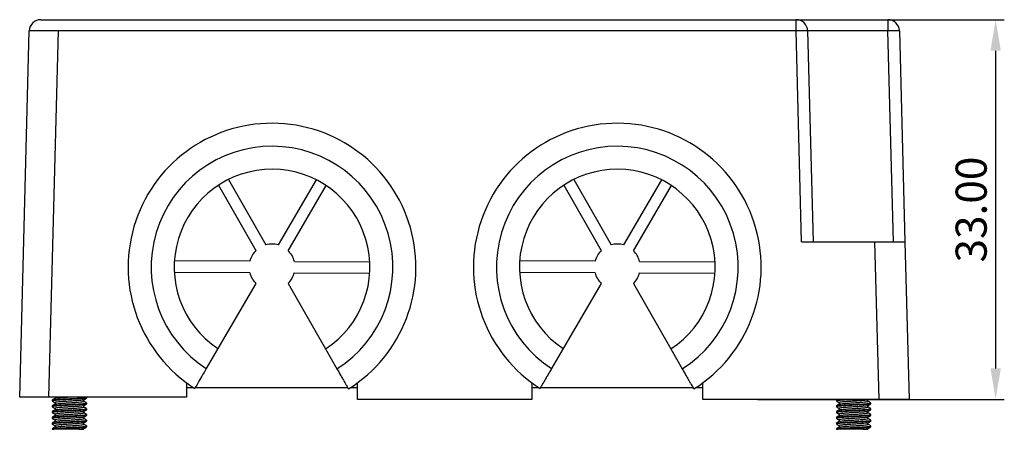
# Model space of a CAD drawing. Units: millimetres. Extents: x 3085 to 4456, y 3691 to 4220.
# Drawn here: x 3469 to 3554, y 3909 to 3945 of the extents above; entities that cross this region are included whole.
import ezdxf

# ---------------------------------------------------------------- set-up
doc = ezdxf.new("R2010")
doc.units = ezdxf.units.MM
doc.header["$PDSIZE"] = -5
doc.layers.get('Defpoints').update_dxf_attribs({"lineweight": 18})
doc.layers.add('DIM', color=3, linetype='Continuous', lineweight=13)
doc.layers.add('DWG', color=7, linetype='Continuous', lineweight=30)
doc.styles.get("Standard").update_dxf_attribs({"font": 'arial.ttf'})
doc.dimstyles.new('YanXiu', dxfattribs={"dimscale": 10, "dimtxt": 0.18, "dimasz": 0.18, "dimexe": 0.05, "dimexo": 0, "dimgap": 0.05, "dimtad": 1, "dimzin": 0, "dimdsep": 46, "dimtxsty": 'Standard', "dimcen": 0.05, "dimdle": 0.36, "dimclrd": 256, "dimclre": 256, "dimclrt": 4, "dimazin": 0, "dimtfac": 1, "dimtmove": 0, "dimatfit": 3, "dimfxl": 1, "dimtolj": 1, "dimarcsym": 0})

# ---------------------------------------------------------------- blocks, each defined once
blk = doc.blocks.new('*D7')
at = {"layer": 'Defpoints', "color": 0, "transparency": 16777216}
for p in [(3532.831, 3944.803), (3553.512, 3944.803), (3532.831, 3911.805)]:
    blk.add_point(p, dxfattribs=at)
at = {"layer": 'DIM', "linetype": 'Continuous', "lineweight": -2, "transparency": 16777216}
for p, q in [((3532.831, 3944.803), (3554.262, 3944.803)), ((3553.512, 3914.505), (3553.512, 3942.103)), ((3532.831, 3911.805), (3554.262, 3911.805))]:
    blk.add_line(p, q, dxfattribs=at)
at = {"layer": 'DIM', "transparency": 16777216}
for points in [[(3553.062, 3942.103), (3553.962, 3942.103), (3553.512, 3944.803)], [(3553.062, 3914.505), (3553.962, 3914.505), (3553.512, 3911.805)]]:
    blk.add_solid(points, dxfattribs=at)
at = {"layer": 'DIM', "color": 4, "transparency": 16777216, "insert": (3551.383, 3928.304), "char_height": 2.7, "width": 14.65714, "attachment_point": 5, "rotation": 90}
blk.add_mtext('\\A1;33.00', dxfattribs=at)

msp = doc.modelspace()

# ---------------------------------------------------------------- linework, layer by layer
at = {"layer": 'DWG'}
for p, q in [((3470.55, 3944.803), (3472.049, 3944.803)), ((3472.049, 3944.803), (3536.175, 3944.803)), ((3536.175, 3943.83), (3536.175, 3944.803)), ((3536.175, 3944.803), (3540.174, 3944.803)), ((3540.174, 3944.803), (3544.147, 3944.803)), ((3544.147, 3944.803), (3544.147, 3943.83)), ((3468.717, 3912.006), (3469.55, 3943.83)), ((3472.049, 3943.83), (3471.216, 3912.006)), ((3536.175, 3943.83), (3472.049, 3943.83)), ((3536.655, 3925.508), (3536.175, 3943.83)), ((3537.175, 3943.83), (3537.654, 3925.508)), ((3544.147, 3943.83), (3540.174, 3943.83)), ((3544.626, 3925.508), (3544.147, 3943.83)), ((3545.146, 3943.83), (3545.626, 3925.508)), ((3486.859, 3930.918), (3490.112, 3925.234)), ((3494.478, 3930.89), (3491.183, 3925.23)), ((3516.859, 3930.918), (3520.112, 3925.234)), ((3524.478, 3930.89), (3521.183, 3925.23)), ((3485.991, 3930.421), (3489.244, 3924.738)), ((3492.047, 3924.727), (3495.342, 3930.387)), ((3515.991, 3930.421), (3519.244, 3924.738)), ((3522.047, 3924.727), (3525.342, 3930.387)), ((3536.655, 3925.508), (3543.027, 3925.508)), ((3538.419, 3925.513), (3538.419, 3925.508)), ((3538.419, 3925.513), (3543.919, 3925.513)), ((3543.386, 3911.805), (3543.027, 3925.508)), ((3543.027, 3925.508), (3545.626, 3925.508)), ((3543.919, 3925.508), (3543.919, 3925.513)), ((3545.626, 3925.508), (3545.985, 3911.805)), ((3488.706, 3923.813), (3482.157, 3923.837)), ((3492.579, 3923.798), (3499.127, 3923.774)), ((3518.706, 3923.813), (3512.157, 3923.837)), ((3522.579, 3923.798), (3529.127, 3923.774)), ((3488.702, 3922.813), (3482.153, 3922.837)), ((3492.575, 3922.798), (3499.124, 3922.774)), ((3518.702, 3922.813), (3512.153, 3922.837)), ((3522.575, 3922.798), (3529.124, 3922.774)), ((3489.234, 3921.884), (3485.939, 3916.224)), ((3492.036, 3921.873), (3495.29, 3916.19)), ((3519.234, 3921.884), (3515.939, 3916.224)), ((3522.036, 3921.873), (3525.29, 3916.19)), ((3485.939, 3916.224), (3484.931, 3914.494)), ((3495.29, 3916.19), (3496.285, 3914.452)), ((3515.939, 3916.224), (3514.931, 3914.494)), ((3525.29, 3916.19), (3526.285, 3914.452)), ((3483.203, 3913.259), (3483.203, 3912.006)), ((3498.077, 3911.805), (3498.077, 3913.259)), ((3513.203, 3913.259), (3513.203, 3911.805)), ((3528.077, 3911.805), (3528.077, 3913.259)), ((3483.859, 3912.805), (3483.204, 3912.805)), ((3497.227, 3912.805), (3483.949, 3912.805)), ((3498.078, 3912.805), (3497.423, 3912.805)), ((3513.858, 3912.805), (3513.203, 3912.805)), ((3527.227, 3912.805), (3513.947, 3912.805)), ((3528.077, 3912.805), (3527.422, 3912.805)), ((3471.216, 3912.006), (3468.717, 3912.006)), ((3483.203, 3912.006), (3471.216, 3912.006)), ((3471.537, 3911.745), (3471.537, 3911.671)), ((3471.537, 3911.245), (3471.537, 3911.171)), ((3471.787, 3912.006), (3471.787, 3911.893)), ((3471.787, 3911.527), (3471.787, 3911.393)), ((3474.287, 3911.639), (3474.287, 3911.772)), ((3474.287, 3911.139), (3474.287, 3911.272)), ((3474.532, 3912.001), (3474.525, 3912.006)), ((3474.537, 3911.921), (3474.537, 3911.995)), ((3474.537, 3911.421), (3474.537, 3911.495)), ((3513.203, 3911.805), (3498.077, 3911.805)), ((3543.386, 3911.805), (3528.077, 3911.805)), ((3539.669, 3911.745), (3539.669, 3911.671)), ((3539.669, 3911.245), (3539.669, 3911.171)), ((3539.919, 3911.527), (3539.919, 3911.393)), ((3542.419, 3911.639), (3542.419, 3911.772)), ((3542.419, 3911.139), (3542.419, 3911.272)), ((3542.669, 3911.421), (3542.669, 3911.495)), ((3545.985, 3911.805), (3543.386, 3911.805)), ((3471.537, 3910.745), (3471.537, 3910.671)), ((3471.787, 3911.027), (3471.787, 3910.893)), ((3471.787, 3910.527), (3471.787, 3910.393)), ((3474.287, 3910.639), (3474.287, 3910.772)), ((3474.537, 3910.921), (3474.537, 3910.995)), ((3474.537, 3910.421), (3474.537, 3910.495)), ((3539.669, 3910.745), (3539.669, 3910.671)), ((3539.919, 3911.027), (3539.919, 3910.893)), ((3539.919, 3910.527), (3539.919, 3910.393)), ((3542.419, 3910.639), (3542.419, 3910.772)), ((3542.669, 3910.921), (3542.669, 3910.995)), ((3542.669, 3910.421), (3542.669, 3910.495)), ((3471.537, 3910.245), (3471.537, 3910.171)), ((3471.537, 3909.745), (3471.537, 3909.671)), ((3471.787, 3910.027), (3471.787, 3909.893)), ((3471.787, 3909.527), (3471.787, 3909.393)), ((3474.287, 3910.139), (3474.287, 3910.272)), ((3474.287, 3909.639), (3474.287, 3909.772)), ((3474.537, 3909.921), (3474.537, 3909.995)), ((3474.537, 3909.421), (3474.537, 3909.495)), ((3539.669, 3910.245), (3539.669, 3910.171)), ((3539.669, 3909.745), (3539.669, 3909.671)), ((3539.919, 3910.027), (3539.919, 3909.893)), ((3539.919, 3909.527), (3539.919, 3909.393)), ((3542.419, 3910.139), (3542.419, 3910.272)), ((3542.419, 3909.639), (3542.419, 3909.772)), ((3542.669, 3909.921), (3542.669, 3909.995)), ((3542.669, 3909.421), (3542.669, 3909.495)), ((3471.537, 3909.245), (3471.537, 3909.208)), ((3471.537, 3909.208), (3471.696, 3909.208)), ((3473.849, 3909.208), (3474.287, 3909.208)), ((3474.287, 3909.208), (3474.287, 3909.272)), ((3539.669, 3909.245), (3539.669, 3909.208)), ((3539.669, 3909.208), (3539.827, 3909.208)), ((3541.98, 3909.208), (3542.419, 3909.208)), ((3542.419, 3909.208), (3542.419, 3909.272))]:
    msp.add_line(p, q, dxfattribs=at)
for centre, radius, start, end in [((3470.55, 3943.803), 1, 90, 178.5), ((3536.175, 3943.803), 1, 1.5, 90), ((3544.147, 3943.803), 1, 1.5, 90), ((3490.64, 3923.305), 12.5, 302.08077, 237.49588), ((3520.64, 3923.305), 12.5, 302.08077, 237.49588), ((3490.64, 3923.305), 10.5, 302.51773, 237.05892), ((3520.64, 3923.305), 10.5, 302.51773, 237.05892), ((3490.64, 3923.305), 8.5, 303.16061, 236.41604), ((3520.64, 3923.305), 8.5, 303.16061, 236.41604), ((3490.64, 3923.305), 2, 74.26584, 105.31081), ((3520.64, 3923.305), 2, 74.26584, 105.31081), ((3490.64, 3923.305), 2, 134.26584, 165.31081), ((3490.64, 3923.305), 2, 14.26584, 45.31081), ((3520.64, 3923.305), 2, 134.26584, 165.31081), ((3520.64, 3923.305), 2, 14.26584, 45.31081), ((3490.64, 3923.305), 2, 194.26584, 225.31081), ((3490.64, 3923.305), 2, 314.26584, 345.31081), ((3520.64, 3923.305), 2, 194.26584, 225.31081), ((3520.64, 3923.305), 2, 314.26584, 345.31081)]:
    msp.add_arc(centre, radius, start, end, dxfattribs=at)
for centre, major_axis, ratio, start_param, end_param in [((3472.05, 3943.803), (-2.5, 0.026), 0.010465, 4.71291, 6.283021), ((3536.175, 3943.803), (-1, -0.026), 0.026168, 3.141593, 4.711704), ((3540.176, 3943.803), (-3.002, 0.026), 0.008712, 4.713378, 6.283185), ((3544.147, 3943.803), (-1, -0.026), 0.026168, 3.141593, 4.711704)]:
    msp.add_ellipse(centre, major_axis=major_axis, ratio=ratio, start_param=start_param, end_param=end_param, dxfattribs=at)
for points, knots in [([(3484.931, 3914.494), (3484.799, 3914.268), (3484.667, 3914.04), (3484.424, 3913.624), (3484.312, 3913.431), (3484.172, 3913.191), (3484.13, 3913.118), (3484.057, 3912.992), (3484.026, 3912.939), (3483.975, 3912.852), (3483.956, 3912.819), (3483.93, 3912.775), (3483.923, 3912.763), (3483.923, 3912.764)], [0, 0, 0, 0, 0.500476, 0.500476, 1.000951, 1.000951, 1.251189, 1.251189, 1.501427, 1.501427, 1.751665, 1.751665, 2.001903, 2.001903, 2.001903, 2.001903]), ([(3496.285, 3914.452), (3496.35, 3914.338), (3496.415, 3914.223), (3496.543, 3914.001), (3496.605, 3913.893), (3496.725, 3913.682), (3496.783, 3913.581), (3496.891, 3913.393), (3496.941, 3913.305), (3497.034, 3913.143), (3497.075, 3913.071), (3497.147, 3912.945), (3497.178, 3912.89), (3497.228, 3912.803), (3497.247, 3912.77), (3497.273, 3912.726), (3497.279, 3912.714), (3497.279, 3912.714)], [0, 0, 0, 0, 0.250238, 0.250238, 0.500476, 0.500476, 0.750714, 0.750714, 1.000951, 1.000951, 1.251189, 1.251189, 1.501427, 1.501427, 1.751665, 1.751665, 2.001903, 2.001903, 2.001903, 2.001903]), ([(3514.931, 3914.494), (3514.864, 3914.379), (3514.799, 3914.267), (3514.67, 3914.046), (3514.606, 3913.936), (3514.484, 3913.727), (3514.427, 3913.628), (3514.317, 3913.44), (3514.265, 3913.351), (3514.126, 3913.111), (3514.051, 3912.982), (3513.95, 3912.809), (3513.923, 3912.763), (3513.923, 3912.764)], [0, 0, 0, 0, 0.250238, 0.250238, 0.500476, 0.500476, 0.750714, 0.750714, 1.000951, 1.000951, 1.501427, 1.501427, 2.001903, 2.001903, 2.001903, 2.001903]), ([(3526.285, 3914.452), (3526.35, 3914.337), (3526.415, 3914.224), (3526.542, 3914.002), (3526.605, 3913.892), (3526.725, 3913.682), (3526.782, 3913.582), (3526.891, 3913.393), (3526.942, 3913.304), (3527.079, 3913.063), (3527.154, 3912.934), (3527.253, 3912.76), (3527.279, 3912.714), (3527.279, 3912.714)], [0, 0, 0, 0, 0.250238, 0.250238, 0.500476, 0.500476, 0.750714, 0.750714, 1.000951, 1.000951, 1.501427, 1.501427, 2.001903, 2.001903, 2.001903, 2.001903]), ([(3474.537, 3911.921), (3474.537, 3911.916), (3474.528, 3911.911), (3474.478, 3911.897), (3474.414, 3911.887), (3474.232, 3911.869), (3474.114, 3911.859), (3473.839, 3911.841), (3473.681, 3911.831), (3473.346, 3911.812), (3473.169, 3911.803), (3472.815, 3911.784), (3472.641, 3911.775), (3472.312, 3911.756), (3472.161, 3911.747), (3471.898, 3911.728), (3471.79, 3911.719), (3471.625, 3911.7), (3471.572, 3911.691), (3471.541, 3911.678), (3471.537, 3911.674), (3471.537, 3911.671)], [0, 0, 0, 0, 0.179687, 0.179687, 0.519258, 0.519258, 0.858829, 0.858829, 1.1984, 1.1984, 1.537971, 1.537971, 1.877542, 1.877542, 2.217113, 2.217113, 2.556684, 2.556684, 2.896255, 2.896255, 3.019374, 3.019374, 3.019374, 3.019374]), ([(3471.537, 3911.245), (3471.537, 3911.25), (3471.546, 3911.255), (3471.596, 3911.269), (3471.66, 3911.278), (3471.841, 3911.297), (3471.96, 3911.307), (3472.234, 3911.325), (3472.392, 3911.335), (3472.725, 3911.353), (3472.904, 3911.363), (3473.256, 3911.381), (3473.433, 3911.391), (3473.759, 3911.409), (3473.912, 3911.419), (3474.173, 3911.438), (3474.284, 3911.447), (3474.447, 3911.466), (3474.502, 3911.475), (3474.533, 3911.488), (3474.537, 3911.491), (3474.537, 3911.495)], [0, 0, 0, 0, 0.179251, 0.179251, 0.518619, 0.518619, 0.857987, 0.857987, 1.197354, 1.197354, 1.536722, 1.536722, 1.876089, 1.876089, 2.215457, 2.215457, 2.554824, 2.554824, 2.894192, 2.894192, 3.019303, 3.019303, 3.019303, 3.019303]), ([(3474.537, 3911.421), (3474.537, 3911.414), (3474.52, 3911.407), (3474.44, 3911.391), (3474.363, 3911.381), (3474.16, 3911.363), (3474.032, 3911.353), (3473.742, 3911.335), (3473.577, 3911.325), (3473.236, 3911.307), (3473.056, 3911.297), (3472.706, 3911.278), (3472.533, 3911.269), (3472.217, 3911.25), (3472.072, 3911.241), (3471.829, 3911.222), (3471.73, 3911.213), (3471.59, 3911.194), (3471.549, 3911.185), (3471.536, 3911.172), (3471.537, 3911.168), (3471.543, 3911.164)], [0, 0, 0, 0, 0.245768, 0.245768, 0.576917, 0.576917, 0.908067, 0.908067, 1.239216, 1.239216, 1.570366, 1.570366, 1.901515, 1.901515, 2.232664, 2.232664, 2.563814, 2.563814, 2.894963, 2.894963, 3.027964, 3.027964, 3.027964, 3.027964]), ([(3471.543, 3911.751), (3471.55, 3911.756), (3471.565, 3911.761), (3471.634, 3911.775), (3471.71, 3911.784), (3471.913, 3911.803), (3472.041, 3911.812), (3472.331, 3911.831), (3472.495, 3911.841), (3472.837, 3911.859), (3473.016, 3911.869), (3473.366, 3911.887), (3473.54, 3911.897), (3473.856, 3911.915), (3474.001, 3911.925), (3474.244, 3911.943), (3474.344, 3911.953), (3474.484, 3911.972), (3474.525, 3911.981), (3474.539, 3911.994), (3474.538, 3911.998), (3474.531, 3912.002)], [0, 0, 0, 0, 0.170258, 0.170258, 0.508832, 0.508832, 0.847407, 0.847407, 1.185982, 1.185982, 1.524557, 1.524557, 1.863131, 1.863131, 2.201706, 2.201706, 2.540281, 2.540281, 2.878855, 2.878855, 3.020813, 3.020813, 3.020813, 3.020813]), ([(3474.281, 3911.769), (3474.28, 3911.768), (3474.277, 3911.767), (3474.254, 3911.756), (3474.208, 3911.747), (3474.068, 3911.728), (3473.975, 3911.719), (3473.755, 3911.7), (3473.627, 3911.691), (3473.353, 3911.672), (3473.206, 3911.662), (3472.913, 3911.644), (3472.764, 3911.634), (3472.487, 3911.616), (3472.356, 3911.606), (3472.13, 3911.588), (3472.032, 3911.578), (3471.884, 3911.559), (3471.832, 3911.55), (3471.794, 3911.536), (3471.787, 3911.531), (3471.787, 3911.527)], [0, 0, 0, 0, 0.035075, 0.035075, 0.326498, 0.326498, 0.617922, 0.617922, 0.909345, 0.909345, 1.200769, 1.200769, 1.492192, 1.492192, 1.783616, 1.783616, 2.075039, 2.075039, 2.366462, 2.366462, 2.512686, 2.512686, 2.512686, 2.512686]), ([(3474.279, 3911.267), (3474.274, 3911.265), (3474.267, 3911.262), (3474.227, 3911.25), (3474.171, 3911.241), (3474.011, 3911.222), (3473.912, 3911.213), (3473.676, 3911.194), (3473.544, 3911.185), (3473.261, 3911.166), (3473.114, 3911.157), (3472.819, 3911.138), (3472.674, 3911.128), (3472.404, 3911.11), (3472.28, 3911.1), (3472.067, 3911.082), (3471.979, 3911.072), (3471.85, 3911.053), (3471.809, 3911.044), (3471.789, 3911.032), (3471.787, 3911.029), (3471.787, 3911.027)], [0, 0, 0, 0, 0.079403, 0.079403, 0.372588, 0.372588, 0.665772, 0.665772, 0.958957, 0.958957, 1.252141, 1.252141, 1.545325, 1.545325, 1.83851, 1.83851, 2.131694, 2.131694, 2.424878, 2.424878, 2.509767, 2.509767, 2.509767, 2.509767]), ([(3471.794, 3911.897), (3471.798, 3911.9), (3471.806, 3911.903), (3471.847, 3911.915), (3471.904, 3911.925), (3472.061, 3911.943), (3472.163, 3911.953), (3472.396, 3911.972), (3472.53, 3911.981), (3472.746, 3911.995), (3472.824, 3912), (3472.903, 3912.006)], [0, 0, 0, 0, 0.092023, 0.092023, 0.381449, 0.381449, 0.670875, 0.670875, 0.960301, 0.960301, 1.116676, 1.116676, 1.116676, 1.116676]), ([(3471.796, 3911.398), (3471.797, 3911.399), (3471.798, 3911.4), (3471.82, 3911.409), (3471.866, 3911.419), (3472.005, 3911.438), (3472.098, 3911.447), (3472.317, 3911.466), (3472.445, 3911.475), (3472.719, 3911.494), (3472.866, 3911.503), (3473.16, 3911.522), (3473.308, 3911.531), (3473.586, 3911.55), (3473.716, 3911.559), (3473.944, 3911.578), (3474.041, 3911.587), (3474.19, 3911.606), (3474.242, 3911.616), (3474.281, 3911.63), (3474.287, 3911.634), (3474.287, 3911.639)], [0, 0, 0, 0, 0.019933, 0.019933, 0.312813, 0.312813, 0.605693, 0.605693, 0.898573, 0.898573, 1.191453, 1.191453, 1.484333, 1.484333, 1.777213, 1.777213, 2.070093, 2.070093, 2.362973, 2.362973, 2.510133, 2.510133, 2.510133, 2.510133]), ([(3541.344, 3911.805), (3541.271, 3911.801), (3541.198, 3911.798), (3540.947, 3911.784), (3540.773, 3911.775), (3540.444, 3911.756), (3540.293, 3911.747), (3540.03, 3911.728), (3539.922, 3911.719), (3539.757, 3911.7), (3539.704, 3911.691), (3539.673, 3911.678), (3539.669, 3911.674), (3539.669, 3911.671)], [0, 0, 0, 0, 0.146899, 0.146899, 0.499586, 0.499586, 0.852274, 0.852274, 1.204961, 1.204961, 1.557648, 1.557648, 1.685535, 1.685535, 1.685535, 1.685535]), ([(3539.669, 3911.745), (3539.669, 3911.752), (3539.686, 3911.759), (3539.765, 3911.775), (3539.841, 3911.784), (3539.986, 3911.798), (3540.033, 3911.801), (3540.084, 3911.805)], [0, 0, 0, 0, 0.1447461, 0.1447461, 0.3403435, 0.3403435, 0.4221714, 0.4221714, 0.4221714, 0.4221714]), ([(3539.669, 3911.245), (3539.669, 3911.25), (3539.678, 3911.255), (3539.728, 3911.269), (3539.792, 3911.278), (3539.973, 3911.297), (3540.091, 3911.307), (3540.365, 3911.325), (3540.524, 3911.335), (3540.857, 3911.353), (3541.036, 3911.363), (3541.387, 3911.381), (3541.564, 3911.391), (3541.891, 3911.409), (3542.044, 3911.419), (3542.305, 3911.438), (3542.416, 3911.447), (3542.579, 3911.466), (3542.634, 3911.475), (3542.67, 3911.49), (3542.673, 3911.496), (3542.664, 3911.502)], [0, 0, 0, 0, 0.175016, 0.175016, 0.506364, 0.506364, 0.837713, 0.837713, 1.169061, 1.169061, 1.500409, 1.500409, 1.831758, 1.831758, 2.163106, 2.163106, 2.494454, 2.494454, 2.825803, 2.825803, 3.027279, 3.027279, 3.027279, 3.027279]), ([(3542.669, 3911.421), (3542.669, 3911.414), (3542.651, 3911.407), (3542.572, 3911.391), (3542.495, 3911.381), (3542.292, 3911.363), (3542.163, 3911.353), (3541.874, 3911.335), (3541.709, 3911.325), (3541.368, 3911.307), (3541.188, 3911.297), (3540.838, 3911.278), (3540.665, 3911.269), (3540.349, 3911.25), (3540.204, 3911.241), (3539.96, 3911.222), (3539.862, 3911.213), (3539.722, 3911.194), (3539.681, 3911.185), (3539.67, 3911.174), (3539.669, 3911.172), (3539.669, 3911.171)], [0, 0, 0, 0, 0.251842, 0.251842, 0.591176, 0.591176, 0.93051, 0.93051, 1.269844, 1.269844, 1.609178, 1.609178, 1.948512, 1.948512, 2.287846, 2.287846, 2.62718, 2.62718, 2.966514, 2.966514, 3.019031, 3.019031, 3.019031, 3.019031]), ([(3542.413, 3911.769), (3542.411, 3911.768), (3542.409, 3911.767), (3542.386, 3911.756), (3542.339, 3911.747), (3542.2, 3911.728), (3542.107, 3911.719), (3541.887, 3911.7), (3541.759, 3911.691), (3541.485, 3911.672), (3541.338, 3911.662), (3541.044, 3911.644), (3540.896, 3911.634), (3540.619, 3911.616), (3540.488, 3911.606), (3540.262, 3911.588), (3540.164, 3911.578), (3540.016, 3911.559), (3539.964, 3911.55), (3539.925, 3911.536), (3539.919, 3911.531), (3539.919, 3911.527)], [0, 0, 0, 0, 0.035075, 0.035075, 0.326498, 0.326498, 0.617922, 0.617922, 0.909345, 0.909345, 1.200769, 1.200769, 1.492192, 1.492192, 1.783616, 1.783616, 2.075039, 2.075039, 2.366462, 2.366462, 2.512686, 2.512686, 2.512686, 2.512686]), ([(3542.41, 3911.267), (3542.406, 3911.265), (3542.399, 3911.262), (3542.359, 3911.25), (3542.303, 3911.241), (3542.143, 3911.222), (3542.043, 3911.213), (3541.807, 3911.194), (3541.676, 3911.185), (3541.393, 3911.166), (3541.246, 3911.157), (3540.951, 3911.138), (3540.806, 3911.128), (3540.536, 3911.11), (3540.411, 3911.1), (3540.199, 3911.082), (3540.11, 3911.072), (3539.982, 3911.053), (3539.94, 3911.044), (3539.921, 3911.032), (3539.919, 3911.029), (3539.919, 3911.027)], [0, 0, 0, 0, 0.079403, 0.079403, 0.372588, 0.372588, 0.665772, 0.665772, 0.958957, 0.958957, 1.252141, 1.252141, 1.545325, 1.545325, 1.83851, 1.83851, 2.131694, 2.131694, 2.424878, 2.424878, 2.509767, 2.509767, 2.509767, 2.509767]), ([(3539.927, 3911.398), (3539.928, 3911.399), (3539.93, 3911.4), (3539.951, 3911.409), (3539.998, 3911.419), (3540.136, 3911.438), (3540.23, 3911.447), (3540.449, 3911.466), (3540.577, 3911.475), (3540.85, 3911.494), (3540.998, 3911.503), (3541.291, 3911.522), (3541.439, 3911.531), (3541.717, 3911.55), (3541.848, 3911.559), (3542.075, 3911.578), (3542.172, 3911.587), (3542.322, 3911.606), (3542.373, 3911.616), (3542.413, 3911.63), (3542.419, 3911.634), (3542.419, 3911.639)], [0, 0, 0, 0, 0.019933, 0.019933, 0.312813, 0.312813, 0.605693, 0.605693, 0.898573, 0.898573, 1.191453, 1.191453, 1.484333, 1.484333, 1.777213, 1.777213, 2.070093, 2.070093, 2.362973, 2.362973, 2.510133, 2.510133, 2.510133, 2.510133]), ([(3471.537, 3910.745), (3471.537, 3910.748), (3471.541, 3910.751), (3471.566, 3910.763), (3471.618, 3910.773), (3471.776, 3910.791), (3471.884, 3910.801), (3472.141, 3910.819), (3472.292, 3910.829), (3472.616, 3910.847), (3472.792, 3910.857), (3473.144, 3910.876), (3473.323, 3910.885), (3473.659, 3910.904), (3473.818, 3910.913), (3474.097, 3910.932), (3474.217, 3910.941), (3474.404, 3910.96), (3474.47, 3910.969), (3474.527, 3910.984), (3474.537, 3910.989), (3474.537, 3910.995)], [0, 0, 0, 0, 0.107474, 0.107474, 0.446831, 0.446831, 0.786187, 0.786187, 1.125544, 1.125544, 1.464901, 1.464901, 1.804257, 1.804257, 2.143614, 2.143614, 2.482971, 2.482971, 2.822328, 2.822328, 3.019384, 3.019384, 3.019384, 3.019384]), ([(3474.537, 3910.921), (3474.537, 3910.912), (3474.509, 3910.903), (3474.395, 3910.885), (3474.306, 3910.876), (3474.082, 3910.857), (3473.944, 3910.847), (3473.64, 3910.829), (3473.471, 3910.819), (3473.124, 3910.801), (3472.944, 3910.791), (3472.598, 3910.773), (3472.428, 3910.763), (3472.125, 3910.744), (3471.988, 3910.735), (3471.765, 3910.716), (3471.677, 3910.707), (3471.562, 3910.688), (3471.534, 3910.679), (3471.538, 3910.668), (3471.54, 3910.666), (3471.544, 3910.664)], [0, 0, 0, 0, 0.315441, 0.315441, 0.646076, 0.646076, 0.97671, 0.97671, 1.307345, 1.307345, 1.637979, 1.637979, 1.968614, 1.968614, 2.299248, 2.299248, 2.629883, 2.629883, 2.960517, 2.960517, 3.027088, 3.027088, 3.027088, 3.027088]), ([(3474.537, 3910.421), (3474.537, 3910.42), (3474.537, 3910.418), (3474.525, 3910.407), (3474.483, 3910.398), (3474.341, 3910.379), (3474.242, 3910.37), (3473.998, 3910.351), (3473.853, 3910.342), (3473.535, 3910.323), (3473.363, 3910.313), (3473.012, 3910.295), (3472.832, 3910.285), (3472.491, 3910.267), (3472.327, 3910.257), (3472.038, 3910.238), (3471.91, 3910.229), (3471.708, 3910.21), (3471.632, 3910.201), (3471.542, 3910.182), (3471.527, 3910.173), (3471.544, 3910.163), (3471.544, 3910.163), (3471.544, 3910.163)], [0, 0, 0, 0, 0.054329, 0.054329, 0.384369, 0.384369, 0.714408, 0.714408, 1.044448, 1.044448, 1.374488, 1.374488, 1.704528, 1.704528, 2.034567, 2.034567, 2.364607, 2.364607, 2.694647, 2.694647, 3.024687, 3.024687, 3.025346, 3.025346, 3.025346, 3.025346]), ([(3471.544, 3910.252), (3471.558, 3910.26), (3471.594, 3910.268), (3471.718, 3910.285), (3471.814, 3910.295), (3472.053, 3910.313), (3472.196, 3910.323), (3472.511, 3910.342), (3472.682, 3910.351), (3473.033, 3910.37), (3473.211, 3910.379), (3473.556, 3910.398), (3473.719, 3910.407), (3474.015, 3910.426), (3474.143, 3910.435), (3474.354, 3910.454), (3474.431, 3910.463), (3474.529, 3910.482), (3474.546, 3910.491), (3474.533, 3910.501), (3474.532, 3910.501), (3474.532, 3910.501)], [0, 0, 0, 0, 0.285768, 0.285768, 0.625809, 0.625809, 0.965851, 0.965851, 1.305893, 1.305893, 1.645934, 1.645934, 1.985976, 1.985976, 2.326018, 2.326018, 2.666059, 2.666059, 3.006101, 3.006101, 3.013581, 3.013581, 3.013581, 3.013581]), ([(3474.282, 3910.769), (3474.274, 3910.764), (3474.259, 3910.759), (3474.194, 3910.744), (3474.127, 3910.735), (3473.951, 3910.716), (3473.842, 3910.707), (3473.595, 3910.688), (3473.458, 3910.679), (3473.17, 3910.66), (3473.022, 3910.651), (3472.728, 3910.632), (3472.588, 3910.623), (3472.325, 3910.604), (3472.208, 3910.594), (3472.01, 3910.576), (3471.932, 3910.566), (3471.822, 3910.548), (3471.792, 3910.538), (3471.787, 3910.528), (3471.787, 3910.527), (3471.787, 3910.527)], [0, 0, 0, 0, 0.159505, 0.159505, 0.450909, 0.450909, 0.742313, 0.742313, 1.033718, 1.033718, 1.325122, 1.325122, 1.616526, 1.616526, 1.907931, 1.907931, 2.199335, 2.199335, 2.490739, 2.490739, 2.512854, 2.512854, 2.512854, 2.512854]), ([(3471.794, 3910.898), (3471.808, 3910.906), (3471.842, 3910.914), (3471.954, 3910.932), (3472.038, 3910.941), (3472.243, 3910.96), (3472.364, 3910.969), (3472.63, 3910.988), (3472.773, 3910.997), (3473.068, 3911.016), (3473.215, 3911.025), (3473.501, 3911.044), (3473.635, 3911.053), (3473.878, 3911.072), (3473.982, 3911.082), (3474.15, 3911.1), (3474.211, 3911.11), (3474.274, 3911.126), (3474.287, 3911.132), (3474.287, 3911.139)], [0, 0, 0, 0, 0.257762, 0.257762, 0.549997, 0.549997, 0.842232, 0.842232, 1.134467, 1.134467, 1.426702, 1.426702, 1.718937, 1.718937, 2.011172, 2.011172, 2.303407, 2.303407, 2.511217, 2.511217, 2.511217, 2.511217]), ([(3471.794, 3910.398), (3471.821, 3910.413), (3471.919, 3910.429), (3472.174, 3910.454), (3472.287, 3910.463), (3472.544, 3910.482), (3472.683, 3910.491), (3472.975, 3910.51), (3473.123, 3910.519), (3473.413, 3910.538), (3473.552, 3910.548), (3473.805, 3910.566), (3473.918, 3910.576), (3474.103, 3910.594), (3474.175, 3910.604), (3474.265, 3910.622), (3474.287, 3910.631), (3474.287, 3910.639)], [0, 0, 0, 0, 0.488734, 0.488734, 0.780821, 0.780821, 1.072907, 1.072907, 1.364993, 1.364993, 1.65708, 1.65708, 1.949166, 1.949166, 2.241252, 2.241252, 2.510536, 2.510536, 2.510536, 2.510536]), ([(3539.669, 3910.745), (3539.669, 3910.748), (3539.672, 3910.751), (3539.698, 3910.763), (3539.75, 3910.773), (3539.907, 3910.791), (3540.016, 3910.801), (3540.272, 3910.819), (3540.424, 3910.829), (3540.748, 3910.847), (3540.924, 3910.857), (3541.276, 3910.876), (3541.455, 3910.885), (3541.791, 3910.904), (3541.95, 3910.913), (3542.228, 3910.932), (3542.349, 3910.941), (3542.536, 3910.96), (3542.602, 3910.969), (3542.659, 3910.984), (3542.669, 3910.989), (3542.669, 3910.995)], [0, 0, 0, 0, 0.107474, 0.107474, 0.446831, 0.446831, 0.786187, 0.786187, 1.125544, 1.125544, 1.464901, 1.464901, 1.804257, 1.804257, 2.143614, 2.143614, 2.482971, 2.482971, 2.822328, 2.822328, 3.019384, 3.019384, 3.019384, 3.019384]), ([(3542.664, 3910.914), (3542.653, 3910.908), (3542.627, 3910.901), (3542.526, 3910.885), (3542.438, 3910.876), (3542.214, 3910.857), (3542.076, 3910.847), (3541.772, 3910.829), (3541.602, 3910.819), (3541.256, 3910.801), (3541.075, 3910.791), (3540.729, 3910.773), (3540.56, 3910.763), (3540.257, 3910.744), (3540.12, 3910.735), (3539.897, 3910.716), (3539.809, 3910.707), (3539.694, 3910.688), (3539.666, 3910.679), (3539.67, 3910.668), (3539.672, 3910.666), (3539.675, 3910.664)], [0, 0, 0, 0, 0.24377, 0.24377, 0.582208, 0.582208, 0.920646, 0.920646, 1.259084, 1.259084, 1.597522, 1.597522, 1.935961, 1.935961, 2.274399, 2.274399, 2.612837, 2.612837, 2.951275, 2.951275, 3.019417, 3.019417, 3.019417, 3.019417]), ([(3539.669, 3910.245), (3539.669, 3910.246), (3539.669, 3910.247), (3539.677, 3910.257), (3539.715, 3910.267), (3539.849, 3910.285), (3539.946, 3910.295), (3540.185, 3910.313), (3540.328, 3910.323), (3540.642, 3910.342), (3540.813, 3910.351), (3541.165, 3910.37), (3541.343, 3910.379), (3541.688, 3910.398), (3541.851, 3910.407), (3542.147, 3910.426), (3542.275, 3910.435), (3542.485, 3910.454), (3542.563, 3910.463), (3542.66, 3910.482), (3542.678, 3910.491), (3542.664, 3910.501), (3542.664, 3910.501), (3542.664, 3910.501)], [0, 0, 0, 0, 0.035061, 0.035061, 0.366313, 0.366313, 0.697565, 0.697565, 1.028817, 1.028817, 1.360068, 1.360068, 1.69132, 1.69132, 2.022572, 2.022572, 2.353824, 2.353824, 2.685075, 2.685075, 3.016327, 3.016327, 3.023614, 3.023614, 3.023614, 3.023614]), ([(3542.669, 3910.421), (3542.669, 3910.42), (3542.668, 3910.418), (3542.656, 3910.407), (3542.615, 3910.398), (3542.473, 3910.379), (3542.374, 3910.37), (3542.129, 3910.351), (3541.985, 3910.342), (3541.667, 3910.323), (3541.494, 3910.313), (3541.143, 3910.295), (3540.964, 3910.285), (3540.623, 3910.267), (3540.459, 3910.257), (3540.17, 3910.238), (3540.042, 3910.229), (3539.84, 3910.21), (3539.764, 3910.201), (3539.686, 3910.185), (3539.669, 3910.178), (3539.669, 3910.171)], [0, 0, 0, 0, 0.055869, 0.055869, 0.395262, 0.395262, 0.734655, 0.734655, 1.074048, 1.074048, 1.413441, 1.413441, 1.752834, 1.752834, 2.092227, 2.092227, 2.43162, 2.43162, 2.771013, 2.771013, 3.01908, 3.01908, 3.01908, 3.01908]), ([(3542.413, 3910.769), (3542.406, 3910.764), (3542.39, 3910.759), (3542.326, 3910.744), (3542.259, 3910.735), (3542.082, 3910.716), (3541.974, 3910.707), (3541.726, 3910.688), (3541.59, 3910.679), (3541.301, 3910.66), (3541.153, 3910.651), (3540.86, 3910.632), (3540.719, 3910.623), (3540.456, 3910.604), (3540.34, 3910.594), (3540.141, 3910.576), (3540.063, 3910.566), (3539.954, 3910.548), (3539.924, 3910.538), (3539.919, 3910.528), (3539.919, 3910.527), (3539.919, 3910.527)], [0, 0, 0, 0, 0.159505, 0.159505, 0.450909, 0.450909, 0.742313, 0.742313, 1.033718, 1.033718, 1.325122, 1.325122, 1.616526, 1.616526, 1.907931, 1.907931, 2.199335, 2.199335, 2.490739, 2.490739, 2.512854, 2.512854, 2.512854, 2.512854]), ([(3539.926, 3910.898), (3539.94, 3910.906), (3539.974, 3910.914), (3540.086, 3910.932), (3540.17, 3910.941), (3540.375, 3910.96), (3540.496, 3910.969), (3540.762, 3910.988), (3540.905, 3910.997), (3541.199, 3911.016), (3541.347, 3911.025), (3541.633, 3911.044), (3541.767, 3911.053), (3542.01, 3911.072), (3542.113, 3911.082), (3542.282, 3911.1), (3542.343, 3911.11), (3542.406, 3911.126), (3542.419, 3911.132), (3542.419, 3911.139)], [0, 0, 0, 0, 0.257762, 0.257762, 0.549997, 0.549997, 0.842232, 0.842232, 1.134467, 1.134467, 1.426702, 1.426702, 1.718937, 1.718937, 2.011172, 2.011172, 2.303407, 2.303407, 2.511217, 2.511217, 2.511217, 2.511217]), ([(3539.926, 3910.398), (3539.952, 3910.413), (3540.051, 3910.429), (3540.306, 3910.454), (3540.419, 3910.463), (3540.676, 3910.482), (3540.815, 3910.491), (3541.106, 3910.51), (3541.255, 3910.519), (3541.545, 3910.538), (3541.684, 3910.548), (3541.937, 3910.566), (3542.05, 3910.576), (3542.234, 3910.594), (3542.306, 3910.604), (3542.397, 3910.622), (3542.419, 3910.631), (3542.419, 3910.639)], [0, 0, 0, 0, 0.488734, 0.488734, 0.780821, 0.780821, 1.072907, 1.072907, 1.364993, 1.364993, 1.65708, 1.65708, 1.949166, 1.949166, 2.241252, 2.241252, 2.510536, 2.510536, 2.510536, 2.510536]), ([(3471.537, 3909.745), (3471.537, 3909.753), (3471.563, 3909.762), (3471.667, 3909.779), (3471.751, 3909.789), (3471.972, 3909.808), (3472.105, 3909.817), (3472.409, 3909.836), (3472.574, 3909.845), (3472.923, 3909.864), (3473.1, 3909.873), (3473.451, 3909.892), (3473.619, 3909.901), (3473.927, 3909.92), (3474.065, 3909.929), (3474.294, 3909.948), (3474.385, 3909.957), (3474.506, 3909.976), (3474.537, 3909.986), (3474.537, 3909.995)], [0, 0, 0, 0, 0.303938, 0.303938, 0.643281, 0.643281, 0.982625, 0.982625, 1.321968, 1.321968, 1.661312, 1.661312, 2.000656, 2.000656, 2.339999, 2.339999, 2.679343, 2.679343, 3.018013, 3.018013, 3.018013, 3.018013]), ([(3474.537, 3909.921), (3474.537, 3909.918), (3474.533, 3909.914), (3474.501, 3909.901), (3474.447, 3909.892), (3474.282, 3909.873), (3474.173, 3909.864), (3473.908, 3909.845), (3473.758, 3909.836), (3473.427, 3909.817), (3473.254, 3909.808), (3472.899, 3909.789), (3472.723, 3909.779), (3472.387, 3909.761), (3472.231, 3909.751), (3471.956, 3909.732), (3471.839, 3909.723), (3471.658, 3909.704), (3471.595, 3909.695), (3471.538, 3909.679), (3471.531, 3909.671), (3471.543, 3909.664)], [0, 0, 0, 0, 0.123094, 0.123094, 0.454303, 0.454303, 0.785512, 0.785512, 1.116721, 1.116721, 1.44793, 1.44793, 1.779139, 1.779139, 2.110348, 2.110348, 2.441558, 2.441558, 2.772767, 2.772767, 3.026712, 3.026712, 3.026712, 3.026712]), ([(3471.543, 3909.252), (3471.55, 3909.256), (3471.563, 3909.26), (3471.624, 3909.274), (3471.697, 3909.283), (3471.896, 3909.302), (3472.021, 3909.311), (3472.308, 3909.33), (3472.47, 3909.339), (3472.81, 3909.358), (3472.989, 3909.367), (3473.341, 3909.386), (3473.515, 3909.395), (3473.833, 3909.414), (3473.981, 3909.423), (3474.228, 3909.442), (3474.33, 3909.452), (3474.476, 3909.47), (3474.521, 3909.48), (3474.539, 3909.493), (3474.539, 3909.497), (3474.532, 3909.501)], [0, 0, 0, 0, 0.150244, 0.150244, 0.490225, 0.490225, 0.830206, 0.830206, 1.170188, 1.170188, 1.510169, 1.510169, 1.85015, 1.85015, 2.190132, 2.190132, 2.530113, 2.530113, 2.870094, 2.870094, 3.018601, 3.018601, 3.018601, 3.018601]), ([(3474.278, 3910.267), (3474.266, 3910.261), (3474.242, 3910.254), (3474.154, 3910.238), (3474.077, 3910.229), (3473.884, 3910.21), (3473.767, 3910.201), (3473.51, 3910.182), (3473.368, 3910.173), (3473.078, 3910.154), (3472.928, 3910.145), (3472.64, 3910.126), (3472.501, 3910.117), (3472.251, 3910.098), (3472.14, 3910.089), (3471.96, 3910.07), (3471.89, 3910.06), (3471.807, 3910.043), (3471.787, 3910.035), (3471.787, 3910.027)], [0, 0, 0, 0, 0.201682, 0.201682, 0.494896, 0.494896, 0.788109, 0.788109, 1.081322, 1.081322, 1.374536, 1.374536, 1.667749, 1.667749, 1.960962, 1.960962, 2.254175, 2.254175, 2.508726, 2.508726, 2.508726, 2.508726]), ([(3474.282, 3909.769), (3474.268, 3909.76), (3474.23, 3909.751), (3474.108, 3909.733), (3474.021, 3909.723), (3473.813, 3909.704), (3473.689, 3909.695), (3473.422, 3909.676), (3473.276, 3909.667), (3472.984, 3909.648), (3472.834, 3909.639), (3472.553, 3909.62), (3472.417, 3909.611), (3472.181, 3909.592), (3472.077, 3909.583), (3471.915, 3909.564), (3471.855, 3909.555), (3471.799, 3909.539), (3471.787, 3909.533), (3471.787, 3909.527)], [0, 0, 0, 0, 0.281988, 0.281988, 0.57328, 0.57328, 0.864572, 0.864572, 1.155864, 1.155864, 1.447156, 1.447156, 1.738448, 1.738448, 2.02974, 2.02974, 2.321032, 2.321032, 2.512752, 2.512752, 2.512752, 2.512752]), ([(3471.793, 3909.397), (3471.797, 3909.399), (3471.803, 3909.402), (3471.84, 3909.414), (3471.894, 3909.423), (3472.047, 3909.442), (3472.147, 3909.452), (3472.377, 3909.47), (3472.509, 3909.48), (3472.788, 3909.498), (3472.937, 3909.508), (3473.23, 3909.526), (3473.377, 3909.536), (3473.648, 3909.555), (3473.775, 3909.564), (3473.991, 3909.583), (3474.082, 3909.592), (3474.216, 3909.611), (3474.26, 3909.62), (3474.284, 3909.633), (3474.287, 3909.636), (3474.287, 3909.639)], [0, 0, 0, 0, 0.081409, 0.081409, 0.372743, 0.372743, 0.664077, 0.664077, 0.955411, 0.955411, 1.246746, 1.246746, 1.53808, 1.53808, 1.829414, 1.829414, 2.120748, 2.120748, 2.412082, 2.412082, 2.513034, 2.513034, 2.513034, 2.513034]), ([(3471.795, 3909.898), (3471.802, 3909.902), (3471.815, 3909.906), (3471.872, 3909.92), (3471.936, 3909.929), (3472.108, 3909.948), (3472.215, 3909.957), (3472.458, 3909.976), (3472.596, 3909.986), (3472.881, 3910.004), (3473.031, 3910.014), (3473.322, 3910.032), (3473.466, 3910.042), (3473.728, 3910.06), (3473.849, 3910.07), (3474.049, 3910.089), (3474.132, 3910.098), (3474.246, 3910.117), (3474.279, 3910.126), (3474.287, 3910.137), (3474.287, 3910.138), (3474.287, 3910.139)], [0, 0, 0, 0, 0.13159, 0.13159, 0.424095, 0.424095, 0.7166, 0.7166, 1.009105, 1.009105, 1.301609, 1.301609, 1.594114, 1.594114, 1.886619, 1.886619, 2.179124, 2.179124, 2.471629, 2.471629, 2.510788, 2.510788, 2.510788, 2.510788]), ([(3539.669, 3909.745), (3539.669, 3909.753), (3539.694, 3909.762), (3539.799, 3909.779), (3539.883, 3909.789), (3540.104, 3909.808), (3540.236, 3909.817), (3540.541, 3909.836), (3540.705, 3909.845), (3541.054, 3909.864), (3541.232, 3909.873), (3541.582, 3909.892), (3541.75, 3909.901), (3542.059, 3909.92), (3542.197, 3909.929), (3542.426, 3909.948), (3542.516, 3909.957), (3542.638, 3909.976), (3542.669, 3909.986), (3542.669, 3909.995)], [0, 0, 0, 0, 0.303938, 0.303938, 0.643281, 0.643281, 0.982625, 0.982625, 1.321968, 1.321968, 1.661312, 1.661312, 2.000656, 2.000656, 2.339999, 2.339999, 2.679343, 2.679343, 3.018013, 3.018013, 3.018013, 3.018013]), ([(3542.669, 3909.921), (3542.669, 3909.918), (3542.665, 3909.914), (3542.633, 3909.901), (3542.579, 3909.892), (3542.413, 3909.873), (3542.305, 3909.864), (3542.04, 3909.845), (3541.89, 3909.836), (3541.559, 3909.817), (3541.386, 3909.808), (3541.03, 3909.789), (3540.855, 3909.779), (3540.519, 3909.761), (3540.363, 3909.751), (3540.088, 3909.732), (3539.971, 3909.723), (3539.79, 3909.704), (3539.727, 3909.695), (3539.67, 3909.679), (3539.663, 3909.671), (3539.675, 3909.664)], [0, 0, 0, 0, 0.123094, 0.123094, 0.454303, 0.454303, 0.785512, 0.785512, 1.116721, 1.116721, 1.44793, 1.44793, 1.779139, 1.779139, 2.110348, 2.110348, 2.441558, 2.441558, 2.772767, 2.772767, 3.026712, 3.026712, 3.026712, 3.026712]), ([(3539.669, 3909.245), (3539.669, 3909.251), (3539.684, 3909.258), (3539.756, 3909.274), (3539.829, 3909.283), (3540.028, 3909.302), (3540.152, 3909.311), (3540.44, 3909.33), (3540.602, 3909.339), (3540.942, 3909.358), (3541.121, 3909.367), (3541.472, 3909.386), (3541.646, 3909.395), (3541.965, 3909.414), (3542.113, 3909.423), (3542.36, 3909.442), (3542.462, 3909.452), (3542.608, 3909.47), (3542.652, 3909.48), (3542.671, 3909.493), (3542.67, 3909.497), (3542.664, 3909.501)], [0, 0, 0, 0, 0.228164, 0.228164, 0.55993, 0.55993, 0.891696, 0.891696, 1.223461, 1.223461, 1.555227, 1.555227, 1.886993, 1.886993, 2.218759, 2.218759, 2.550525, 2.550525, 2.882291, 2.882291, 3.027203, 3.027203, 3.027203, 3.027203]), ([(3542.41, 3910.267), (3542.398, 3910.261), (3542.374, 3910.254), (3542.286, 3910.238), (3542.209, 3910.229), (3542.016, 3910.21), (3541.899, 3910.201), (3541.642, 3910.182), (3541.5, 3910.173), (3541.209, 3910.154), (3541.059, 3910.145), (3540.772, 3910.126), (3540.633, 3910.117), (3540.383, 3910.098), (3540.272, 3910.089), (3540.091, 3910.07), (3540.022, 3910.06), (3539.939, 3910.043), (3539.919, 3910.035), (3539.919, 3910.027)], [0, 0, 0, 0, 0.201682, 0.201682, 0.494896, 0.494896, 0.788109, 0.788109, 1.081322, 1.081322, 1.374536, 1.374536, 1.667749, 1.667749, 1.960962, 1.960962, 2.254175, 2.254175, 2.508726, 2.508726, 2.508726, 2.508726]), ([(3542.413, 3909.769), (3542.4, 3909.76), (3542.362, 3909.751), (3542.24, 3909.733), (3542.153, 3909.723), (3541.945, 3909.704), (3541.821, 3909.695), (3541.554, 3909.676), (3541.408, 3909.667), (3541.116, 3909.648), (3540.966, 3909.639), (3540.684, 3909.62), (3540.549, 3909.611), (3540.313, 3909.592), (3540.209, 3909.583), (3540.046, 3909.564), (3539.987, 3909.555), (3539.93, 3909.539), (3539.919, 3909.533), (3539.919, 3909.527)], [0, 0, 0, 0, 0.281988, 0.281988, 0.57328, 0.57328, 0.864572, 0.864572, 1.155864, 1.155864, 1.447156, 1.447156, 1.738448, 1.738448, 2.02974, 2.02974, 2.321032, 2.321032, 2.512752, 2.512752, 2.512752, 2.512752]), ([(3539.925, 3909.397), (3539.929, 3909.399), (3539.935, 3909.402), (3539.971, 3909.414), (3540.026, 3909.423), (3540.179, 3909.442), (3540.279, 3909.452), (3540.508, 3909.47), (3540.641, 3909.48), (3540.919, 3909.498), (3541.069, 3909.508), (3541.362, 3909.526), (3541.509, 3909.536), (3541.78, 3909.555), (3541.907, 3909.564), (3542.123, 3909.583), (3542.214, 3909.592), (3542.348, 3909.611), (3542.392, 3909.62), (3542.416, 3909.633), (3542.419, 3909.636), (3542.419, 3909.639)], [0, 0, 0, 0, 0.081409, 0.081409, 0.372743, 0.372743, 0.664077, 0.664077, 0.955411, 0.955411, 1.246746, 1.246746, 1.53808, 1.53808, 1.829414, 1.829414, 2.120748, 2.120748, 2.412082, 2.412082, 2.513034, 2.513034, 2.513034, 2.513034]), ([(3539.927, 3909.898), (3539.934, 3909.902), (3539.947, 3909.906), (3540.003, 3909.92), (3540.068, 3909.929), (3540.239, 3909.948), (3540.347, 3909.957), (3540.59, 3909.976), (3540.727, 3909.986), (3541.012, 3910.004), (3541.162, 3910.014), (3541.454, 3910.032), (3541.598, 3910.042), (3541.86, 3910.06), (3541.981, 3910.07), (3542.181, 3910.089), (3542.263, 3910.098), (3542.377, 3910.117), (3542.411, 3910.126), (3542.419, 3910.137), (3542.419, 3910.138), (3542.419, 3910.139)], [0, 0, 0, 0, 0.13159, 0.13159, 0.424095, 0.424095, 0.7166, 0.7166, 1.009105, 1.009105, 1.301609, 1.301609, 1.594114, 1.594114, 1.886619, 1.886619, 2.179124, 2.179124, 2.471629, 2.471629, 2.510788, 2.510788, 2.510788, 2.510788]), ([(3474.537, 3909.421), (3474.537, 3909.416), (3474.527, 3909.41), (3474.47, 3909.395), (3474.403, 3909.386), (3474.216, 3909.367), (3474.095, 3909.358), (3473.816, 3909.339), (3473.657, 3909.33), (3473.32, 3909.311), (3473.143, 3909.302), (3472.789, 3909.283), (3472.615, 3909.274), (3472.288, 3909.255), (3472.14, 3909.245), (3471.88, 3909.227), (3471.775, 3909.217), (3471.696, 3909.208)], [0, 0, 0, 0, 0.218771, 0.218771, 0.595273, 0.595273, 0.971774, 0.971774, 1.348276, 1.348276, 1.724778, 1.724778, 2.101279, 2.101279, 2.477781, 2.477781, 2.854283, 2.854283, 2.854283, 2.854283]), ([(3473.849, 3909.208), (3473.777, 3909.208), (3473.696, 3909.208), (3473.52, 3909.208), (3473.424, 3909.208), (3473.227, 3909.208), (3473.123, 3909.208), (3472.915, 3909.208), (3472.811, 3909.208), (3472.603, 3909.208), (3472.502, 3909.208), (3472.308, 3909.208), (3472.214, 3909.208), (3471.954, 3909.208), (3471.806, 3909.208), (3471.696, 3909.208)], [0, 0, 0, 0, 0.269151, 0.269151, 0.538303, 0.538303, 0.807454, 0.807454, 1.076605, 1.076605, 1.345757, 1.345757, 1.614908, 1.614908, 2.15321, 2.15321, 2.15321, 2.15321]), ([(3474.279, 3909.267), (3474.277, 3909.266), (3474.274, 3909.265), (3474.249, 3909.255), (3474.2, 3909.245), (3474.055, 3909.227), (3473.961, 3909.217), (3473.849, 3909.208)], [0, 0, 0, 0, 0.0231273, 0.0231273, 0.2290163, 0.2290163, 0.4349052, 0.4349052, 0.4349052, 0.4349052]), ([(3542.669, 3909.421), (3542.669, 3909.416), (3542.658, 3909.41), (3542.601, 3909.395), (3542.534, 3909.386), (3542.347, 3909.367), (3542.227, 3909.358), (3541.947, 3909.339), (3541.789, 3909.33), (3541.451, 3909.311), (3541.274, 3909.302), (3540.92, 3909.283), (3540.747, 3909.274), (3540.42, 3909.255), (3540.272, 3909.245), (3540.012, 3909.227), (3539.907, 3909.217), (3539.827, 3909.208)], [0, 0, 0, 0, 0.218771, 0.218771, 0.595273, 0.595273, 0.971774, 0.971774, 1.348276, 1.348276, 1.724778, 1.724778, 2.101279, 2.101279, 2.477781, 2.477781, 2.854283, 2.854283, 2.854283, 2.854283]), ([(3541.98, 3909.208), (3541.908, 3909.208), (3541.828, 3909.208), (3541.652, 3909.208), (3541.556, 3909.208), (3541.359, 3909.208), (3541.255, 3909.208), (3541.047, 3909.208), (3540.943, 3909.208), (3540.735, 3909.208), (3540.634, 3909.208), (3540.44, 3909.208), (3540.345, 3909.208), (3540.086, 3909.208), (3539.937, 3909.208), (3539.827, 3909.208)], [0, 0, 0, 0, 0.269151, 0.269151, 0.538303, 0.538303, 0.807454, 0.807454, 1.076605, 1.076605, 1.345757, 1.345757, 1.614908, 1.614908, 2.15321, 2.15321, 2.15321, 2.15321]), ([(3542.41, 3909.267), (3542.408, 3909.266), (3542.406, 3909.265), (3542.38, 3909.255), (3542.331, 3909.245), (3542.187, 3909.227), (3542.092, 3909.217), (3541.98, 3909.208)], [0, 0, 0, 0, 0.0231273, 0.0231273, 0.2290163, 0.2290163, 0.4349052, 0.4349052, 0.4349052, 0.4349052])]:
    msp.add_open_spline(points, degree=3, knots=knots, dxfattribs=at)
for points in [[(3471.795, 3911.898), (3471.668, 3911.824), (3471.541, 3911.75)], [(3471.541, 3911.165), (3471.664, 3911.094), (3471.787, 3911.022)], [(3471.543, 3911.664), (3471.665, 3911.593), (3471.787, 3911.522)], [(3471.798, 3911.399), (3471.671, 3911.326), (3471.543, 3911.252)], [(3474.277, 3911.266), (3474.404, 3911.34), (3474.531, 3911.414)], [(3474.279, 3911.767), (3474.406, 3911.841), (3474.533, 3911.915)], [(3474.534, 3911.501), (3474.41, 3911.572), (3474.287, 3911.643)], [(3539.767, 3911.805), (3539.72, 3911.778), (3539.673, 3911.75)], [(3539.673, 3911.165), (3539.796, 3911.094), (3539.919, 3911.022)], [(3539.675, 3911.664), (3539.797, 3911.593), (3539.919, 3911.522)], [(3539.929, 3911.399), (3539.802, 3911.326), (3539.675, 3911.252)], [(3542.409, 3911.266), (3542.536, 3911.34), (3542.663, 3911.414)], [(3542.411, 3911.767), (3542.443, 3911.786), (3542.476, 3911.805)], [(3542.665, 3911.501), (3542.542, 3911.572), (3542.419, 3911.643)], [(3471.796, 3910.898), (3471.669, 3910.825), (3471.541, 3910.751)], [(3471.542, 3910.665), (3471.665, 3910.594), (3471.787, 3910.522)], [(3471.797, 3910.399), (3471.67, 3910.325), (3471.542, 3910.251)], [(3474.277, 3910.266), (3474.404, 3910.34), (3474.531, 3910.414)], [(3474.279, 3910.768), (3474.407, 3910.842), (3474.534, 3910.915)], [(3474.532, 3911.002), (3474.409, 3911.073), (3474.287, 3911.143)], [(3474.534, 3910.5), (3474.411, 3910.572), (3474.287, 3910.643)], [(3539.928, 3910.898), (3539.8, 3910.825), (3539.673, 3910.751)], [(3539.674, 3910.665), (3539.796, 3910.594), (3539.919, 3910.522)], [(3539.928, 3910.399), (3539.801, 3910.325), (3539.674, 3910.251)], [(3542.408, 3910.266), (3542.535, 3910.34), (3542.663, 3910.414)], [(3542.411, 3910.768), (3542.538, 3910.842), (3542.666, 3910.915)], [(3542.663, 3911.002), (3542.541, 3911.073), (3542.419, 3911.143)], [(3542.666, 3910.5), (3542.542, 3910.572), (3542.419, 3910.643)], [(3471.541, 3909.665), (3471.664, 3909.594), (3471.787, 3909.522)], [(3471.542, 3910.164), (3471.665, 3910.093), (3471.787, 3910.022)], [(3471.797, 3909.899), (3471.669, 3909.825), (3471.542, 3909.751)], [(3474.28, 3909.768), (3474.407, 3909.842), (3474.534, 3909.915)], [(3474.531, 3910.002), (3474.409, 3910.073), (3474.287, 3910.143)], [(3474.534, 3909.5), (3474.411, 3909.572), (3474.287, 3909.643)], [(3539.673, 3909.665), (3539.796, 3909.594), (3539.919, 3909.522)], [(3539.674, 3910.164), (3539.797, 3910.093), (3539.919, 3910.022)], [(3539.928, 3909.899), (3539.801, 3909.825), (3539.674, 3909.751)], [(3542.411, 3909.768), (3542.538, 3909.842), (3542.666, 3909.915)], [(3542.663, 3910.002), (3542.541, 3910.073), (3542.419, 3910.143)], [(3542.666, 3909.5), (3542.542, 3909.572), (3542.419, 3909.643)], [(3471.796, 3909.398), (3471.668, 3909.324), (3471.541, 3909.251)], [(3474.277, 3909.266), (3474.404, 3909.34), (3474.532, 3909.414)], [(3539.927, 3909.398), (3539.8, 3909.324), (3539.673, 3909.251)], [(3542.409, 3909.266), (3542.536, 3909.34), (3542.663, 3909.414)]]:
    msp.add_open_spline(points, degree=2, dxfattribs=at)

# ---------------------------------------------------------------- dimensions: what is measured, and where the dimension line sits
at = {"layer": 'DIM', "color": 3}
dim = msp.add_linear_dim(base=(3553.512, 3944.803), p1=(3532.831, 3911.805), p2=(3532.831, 3944.803), angle=90, dimstyle='YanXiu', override={"dimscale": 15, "dimsah": 1, "dimtzin": 0, "dimarcsym": 1}, dxfattribs=at)
dim.commit()
dim.dimension.update_dxf_attribs({"geometry": '*D7', "text_midpoint": (3551.383, 3928.304)})

doc.saveas('drawing.dxf')
